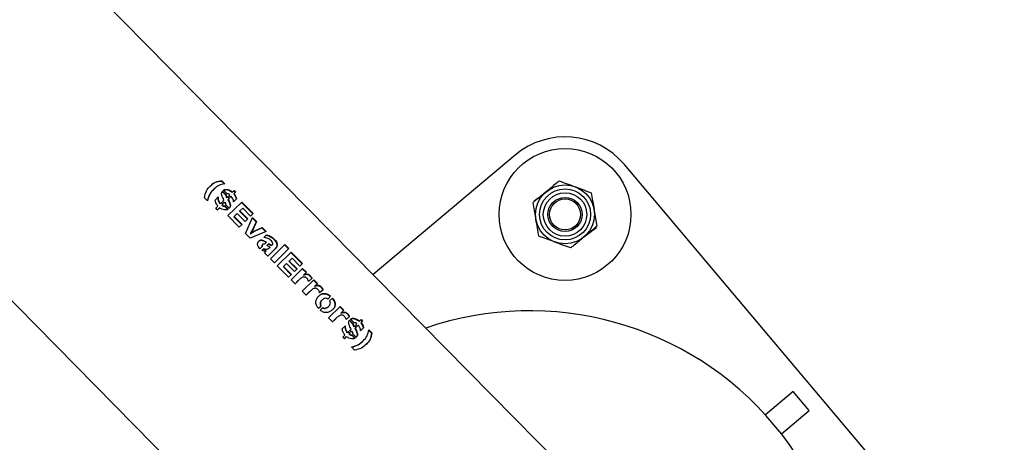
# Model space of a CAD drawing. Units: millimetres. Extents: x 0 to 69.7, y 0 to 81.8.
# Drawn here: x 49.9 to 50.4, y 76.9 to 77.1 of the extents above; entities that cross this region are included whole.
import ezdxf

# ---------------------------------------------------------------- set-up
doc = ezdxf.new("R2010")
doc.units = ezdxf.units.MM

msp = doc.modelspace()

# ---------------------------------------------------------------- linework, layer by layer
at = {"color": 7, "linetype": 'Continuous', "lineweight": 25}
for p, q in [((50.18708385350264, 76.85853300314635), (48.32670318522339, 78.74729112494526)), ((48.23767947498843, 78.65669264848594), (50.09514818307537, 76.77089090467858)), ((50.13730929398504, 77.0303714718356), (50.07200860304692, 76.97536356240889)), ((50.36250313965645, 76.81847532564676), (50.1876330884018, 77.02606611195952)), ((50.00232531878767, 77.01859208581527), (50.00218366487719, 77.01845256016952)), ((50.00218366487719, 77.01845256016952), (50.00354292747932, 77.01707256395521)), ((50.00232531878767, 77.01859208581527), (50.00368458138978, 77.01721208960096)), ((49.99575422164266, 77.00935214158419), (49.99435841036622, 77.01076924397073)), ((49.99873152461221, 77.01471813658144), (49.99860679273681, 77.01459527872741)), ((49.99925095301784, 77.00970500888812), (50.00072387708195, 77.01115580315505)), ((50.00257278676021, 77.0136244419261), (50.00420877503933, 77.0119634989793)), ((50.00270442360187, 77.01375410100349), (50.00434041188099, 77.01209315805667)), ((50.00481734669849, 77.0125176712909), (50.00315873304956, 77.01420158472526)), ((50.00434041188099, 77.01209315805667), (50.00420877503933, 77.0119634989793)), ((50.00472492486988, 77.01086008680078), (50.00459518363343, 77.01073229484828)), ((50.00472492486988, 77.01086008680078), (50.00514622312912, 77.01127505530735)), ((50.00501458628744, 77.01114539622996), (50.00572293440405, 77.0104262432732)), ((50.00514622312912, 77.01127505530735), (50.00585457124571, 77.01055590235059)), ((50.00526410571648, 77.0099743082104), (50.00585457124571, 77.01055590235059)), ((50.00560053257679, 77.01172253902912), (50.00602196589011, 77.01213764056065)), ((50.00630888069338, 77.01100338607236), (50.00560053257679, 77.01172253902912)), ((50.00630888069338, 77.01100338607236), (50.00672108696938, 77.01140939919726)), ((50.00745999738751, 77.01025734643869), (50.00672108696938, 77.01140939919726)), ((50.0072402900195, 77.01333766010359), (50.0070992310546, 77.0131987204647)), ((50.0072402900195, 77.01333766010359), (50.00796356940531, 77.01405007265213)), ((50.00765286423615, 77.0087867712606), (50.00909650563642, 77.01020872281809)), ((50.00795755426775, 77.01262728931897), (50.00781645518526, 77.01248831016525)), ((50.00781645518526, 77.01248831016525), (50.00873375180609, 77.01095844869127)), ((50.00781925608996, 77.01390792755745), (50.00852760420656, 77.01318877460069)), ((50.00795755426775, 77.01262728931897), (50.00867191752191, 77.01333091969538)), ((50.00795755426775, 77.01262728931897), (50.00887349833667, 77.01109609561436)), ((50.00796356940531, 77.01405007265213), (50.00867191752191, 77.01333091969538)), ((50.00887349833667, 77.01109609561436), (50.00873375180609, 77.01095844869127)), ((50.00873375180609, 77.01095844869127), (50.00895824591824, 77.01007254036892)), ((50.00887349833667, 77.01109609561436), (50.00909650563642, 77.01020872281809)), ((49.99937596674488, 77.0090100564874), (49.99925095301784, 77.00970500888812)), ((49.99955412532007, 77.0059131868502), (50.00053297649183, 77.00687733137246)), ((50.00026421384973, 77.00519226693285), (49.99955412532007, 77.0059131868502)), ((50.00026421384973, 77.00519226693285), (50.00124306502148, 77.00615641145514)), ((50.00158098286465, 77.00790959208058), (50.0016974309783, 77.00802429063144)), ((50.0016974309783, 77.00802429063144), (50.00220654487066, 77.0085257553941)), ((50.00208780603084, 77.00840880053386), (50.00279789456049, 77.00768788061653)), ((50.00220654487066, 77.0085257553941), (50.00291663340032, 77.00780483547678)), ((50.00238044578765, 77.00727670376014), (50.00249729785335, 77.00739180019391)), ((50.00249729785335, 77.00739180019391), (50.00291663340032, 77.00780483547678)), ((50.00268932515529, 77.00900128219565), (50.00333461606354, 77.00963687799656)), ((50.00339941368495, 77.00828036227831), (50.00268932515529, 77.00900128219565)), ((50.00339941368495, 77.00828036227831), (50.00380144613813, 77.00867635443596)), ((50.00364025448293, 77.00683267169498), (50.00375899332275, 77.00694962655523)), ((50.00364025448293, 77.00683267169498), (50.00509523980351, 77.00535549264868)), ((50.00375899332275, 77.00694962655523), (50.00521397864333, 77.00547244750892)), ((50.00571117350444, 77.00591343516679), (50.00423182240097, 77.00741535166124)), ((50.00526410571648, 77.0099743082104), (50.00513512563759, 77.00984726597954)), ((50.00514562489012, 77.00250177909115), (50.01150872994991, 77.00876928232877)), ((50.0106677113922, 77.0046685480814), (50.01198047878, 77.00596159192966)), ((50.01136819922343, 77.00863086299184), (50.01660162130354, 77.00331761252264)), ((50.01150872994991, 77.00876928232877), (50.01674215203003, 77.00345603185959)), ((50.01557791258101, 77.00230928440727), (50.01198047878, 77.00596159192966)), ((50.01037904697023, 76.99718852862195), (50.00514562489012, 77.00250177909115)), ((50.00806267702525, 77.00210265278727), (50.00794501262588, 77.00198675622467)), ((50.00794501262588, 77.00198675622467), (50.01154244642687, 76.99833444870228)), ((50.00806267702525, 77.00210265278727), (50.00945337900477, 77.00347246030692)), ((50.00806267702525, 77.00210265278727), (50.01166011082624, 76.99845034526489)), ((50.01305081280576, 76.99982015278454), (50.00945337900477, 77.00347246030692)), ((50.0106677113922, 77.0046685480814), (50.01053832580332, 77.0045411064331)), ((50.01053832580332, 77.0045411064331), (50.01413575960433, 77.00088879891071)), ((50.0106677113922, 77.0046685480814), (50.01426514519319, 77.00101624055901)), ((50.01329597926363, 76.99422710268702), (50.01639638914411, 77.00166031180858)), ((50.01557791258101, 77.00230928440727), (50.01674215203003, 77.00345603185959)), ((50.01626068746394, 77.00152664896446), (50.0181246698543, 76.99963423418144)), ((50.01639638914411, 77.00166031180858), (50.01826037153447, 76.99976789702556)), ((50.01037904697023, 76.99718852862195), (50.01166011082624, 76.99845034526489)), ((50.01305081280576, 76.99982015278454), (50.01426514519319, 77.00101624055901)), ((50.0181246698543, 76.99963423418144), (50.01659092646547, 76.99619841694613)), ((50.01826037153447, 76.99976789702556), (50.01671534592275, 76.99632096707597)), ((50.01738699152455, 76.99537071443838), (50.02081882927565, 76.99689897920096)), ((50.01751136693126, 76.99549322117949), (50.02095453095582, 76.99703264204508)), ((50.01826037153447, 76.99976789702556), (50.0181246698543, 76.99963423418144)), ((50.02095453095582, 76.99703264204508), (50.02081882927565, 76.99689897920096)), ((50.02081882927565, 76.99689897920096), (50.02264800340475, 76.99504190362958)), ((50.02095453095582, 76.99703264204508), (50.02278370508492, 76.99517556647372)), ((50.01537751328685, 76.9921138178313), (50.01329597926363, 76.99422710268702)), ((50.01659092646547, 76.99619841694613), (50.01536595111632, 76.99417375824225)), ((50.01536595111632, 76.99417375824225), (50.01738699152455, 76.99537071443838)), ((50.01548298538754, 76.994289034144), (50.01536595111632, 76.99417375824225)), ((50.02278370508492, 76.99517556647372), (50.01537751328685, 76.9921138178313)), ((50.01671534592275, 76.99632096707597), (50.01548298538754, 76.994289034144)), ((50.01548298538754, 76.994289034144), (50.01751136693126, 76.99549322117949)), ((50.01671534592275, 76.99632096707597), (50.01659092646547, 76.99619841694613)), ((50.01751136693126, 76.99549322117949), (50.01738699152455, 76.99537071443838)), ((50.02171653371742, 76.99247432806996), (50.02296587166479, 76.99370489546693)), ((50.01986208589594, 76.98723266049888), (50.02088741780591, 76.98824258741426)), ((50.02115210958215, 76.98919955543886), (50.02103360880668, 76.98908283547632)), ((50.02200480765926, 76.98929445200807), (50.02296834949202, 76.99024351720495)), ((50.02302415046134, 76.98871104120458), (50.02395399443813, 76.9896269148355)), ((50.02457187937129, 76.9879970887534), (50.02302415046134, 76.98871104120458)), ((50.02392572444218, 76.98743374763774), (50.02443845909363, 76.98786567303507)), ((50.02404716573348, 76.98755336434678), (50.02392572444218, 76.98743374763774)), ((50.02404716573348, 76.98755336434678), (50.02456205263795, 76.9879874096608)), ((50.02456205263795, 76.9879874096608), (50.02443845909363, 76.98786567303507)), ((50.02456205263795, 76.9879874096608), (50.02457187937129, 76.9879970887534)), ((50.02471831019538, 76.98263054038927), (50.0313310428938, 76.98914392076055)), ((50.02551542052827, 76.98899981392746), (50.02564409150938, 76.98912655113199)), ((50.03118938898332, 76.9890043951148), (50.03299419732954, 76.98717205699157)), ((50.0313310428938, 76.98914392076055), (50.03313585124, 76.98731158263732)), ((50.02082717326491, 76.98649833511787), (50.0216788875743, 76.98733725293259)), ((50.02201196788259, 76.98537816409383), (50.02283252082964, 76.98618638872692)), ((50.02351568476892, 76.98385151015123), (50.02201196788259, 76.98537816409383)), ((50.02351568476892, 76.98385151015123), (50.02694098974382, 76.98722535198134)), ((50.02652311854159, 76.98079820226604), (50.03313585124, 76.98731158263732)), ((50.0278684578392, 76.97943234173638), (50.03423156289901, 76.98569984497401)), ((50.03409103217251, 76.98556142563707), (50.03932445425262, 76.98024817516789)), ((50.03423156289901, 76.98569984497401), (50.03946498497912, 76.98038659450482)), ((50.02652311854159, 76.98079820226604), (50.02471831019538, 76.98263054038927)), ((50.03310187991931, 76.9741190912672), (50.0278684578392, 76.97943234173638)), ((50.03078550997434, 76.97903321543251), (50.03066784557498, 76.9789173188699)), ((50.03066784557498, 76.9789173188699), (50.03426527937597, 76.97526501134752)), ((50.03078550997434, 76.97903321543251), (50.03217621195387, 76.98040302295216)), ((50.03078550997434, 76.97903321543251), (50.03438294377533, 76.97538090791012)), ((50.03577364575486, 76.97675071542977), (50.03217621195387, 76.98040302295216)), ((50.03339054434129, 76.98159911072665), (50.03326115875242, 76.98147166907835)), ((50.03326115875242, 76.98147166907835), (50.03685859255341, 76.97781936155596)), ((50.03339054434129, 76.98159911072665), (50.0347033117291, 76.9828921545749)), ((50.03339054434129, 76.98159911072665), (50.03698797814228, 76.97794680320425)), ((50.03830074553009, 76.97923984705251), (50.0347033117291, 76.9828921545749)), ((50.03830074553009, 76.97923984705251), (50.03946498497912, 76.98038659450482)), ((50.03310187991931, 76.9741190912672), (50.03438294377533, 76.97538090791012)), ((50.03425055254083, 76.97295289728326), (50.03954040205441, 76.97816326999305)), ((50.03577364575486, 76.97675071542977), (50.03698797814228, 76.97794680320425)), ((50.03940470037426, 76.97802960714893), (50.0411242284804, 76.97628385009419)), ((50.03954040205441, 76.97816326999305), (50.04125993016055, 76.97641751293831)), ((50.04004807684396, 76.97522386698813), (50.03991782782214, 76.97509557487943)), ((50.04004807684396, 76.97522386698813), (50.04125993016055, 76.97641751293831)), ((50.03605362047398, 76.97112232612062), (50.03425055254083, 76.97295289728326)), ((50.03735563910499, 76.97242567005559), (50.03594172014147, 76.97101210702321)), ((50.03747397722934, 76.97254223022087), (50.03605362047398, 76.97112232612062)), ((50.03747397722934, 76.97254223022087), (50.03735563910499, 76.97242567005559)), ((50.03937432859797, 76.96775096533072), (50.04466417811156, 76.9729613380405)), ((50.04379836127382, 76.97352886937381), (50.0422534698302, 76.97217428779325)), ((50.04452847643141, 76.97282767519637), (50.04624800453755, 76.97108191814165)), ((50.04466417811156, 76.9729613380405), (50.04638370621771, 76.97121558098577)), ((50.04517185290111, 76.97002193503559), (50.04504160387928, 76.96989364292689)), ((50.04517185290111, 76.97002193503559), (50.04638370621771, 76.97121558098577)), ((50.04117739653113, 76.96592039416807), (50.03937432859797, 76.96775096533072)), ((50.04247941516213, 76.96722373810304), (50.04106549619861, 76.96581017507067)), ((50.04259775328649, 76.96734029826831), (50.04117739653113, 76.96592039416807)), ((50.04259775328649, 76.96734029826831), (50.04247941516213, 76.96722373810304)), ((50.04892213733096, 76.96832693742127), (50.04737724588735, 76.96697235584071)), ((50.05111238999424, 76.96408579133232), (50.0524042791901, 76.96535827067088)), ((50.0468124622557, 76.95985046741897), (50.048007783565, 76.96102782974533)), ((50.04855932029712, 76.96371216165511), (50.04843553163883, 76.96359023285692)), ((50.05141591206574, 76.96057974147023), (50.05153973567502, 76.96070170472737)), ((50.0515154501247, 76.95542464831274), (50.05680529963828, 76.96063502102251)), ((50.05194256702525, 76.96324295113484), (50.05323445622111, 76.9645154304734)), ((50.05666959795813, 76.96050135817839), (50.05838912606426, 76.95875560112367)), ((50.05680529963828, 76.96063502102251), (50.05852482774442, 76.95888926396779)), ((50.04764263928671, 76.9590076272215), (50.04882781672136, 76.96017499807881)), ((50.05731297442783, 76.9576956180176), (50.05718272540601, 76.95756732590891)), ((50.05731297442783, 76.9576956180176), (50.05852482774442, 76.95888926396779)), ((50.06106325885769, 76.95600062040329), (50.05951836741407, 76.95464603882273)), ((50.05331851805785, 76.95359407715009), (50.0515154501247, 76.95542464831274)), ((50.05462053668884, 76.95489742108505), (50.05320661772534, 76.95348385805269)), ((50.0547388748132, 76.95501398125033), (50.05331851805785, 76.95359407715009)), ((50.0547388748132, 76.95501398125033), (50.05462053668884, 76.95489742108505)), ((50.05772883193094, 76.95033513334278), (50.05920175599506, 76.9517859276097)), ((50.06105066567332, 76.95425456638075), (50.06268665395243, 76.95259362343396)), ((50.06118230251498, 76.95438422545814), (50.0628182907941, 76.95272328251133)), ((50.06329522561158, 76.95314779574555), (50.06163661196265, 76.95483170917991)), ((50.0628182907941, 76.95272328251133), (50.06268665395243, 76.95259362343396)), ((50.06320280378297, 76.95149021125543), (50.06307306254652, 76.95136241930294)), ((50.06320280378297, 76.95149021125543), (50.06362410204221, 76.95190517976201)), ((50.06349246520055, 76.95177552068462), (50.06420081331714, 76.95105636772787)), ((50.06362410204221, 76.95190517976201), (50.06433245015882, 76.95118602680526)), ((50.06407841148989, 76.95235266348378), (50.06449984480321, 76.95276776501532)), ((50.06478675960649, 76.95163351052703), (50.06407841148989, 76.95235266348378)), ((50.06478675960649, 76.95163351052703), (50.06519896588247, 76.95203952365192)), ((50.06593787630061, 76.95088747089335), (50.06519896588247, 76.95203952365192)), ((50.06571816893261, 76.95396778455824), (50.06557710996771, 76.95382884491936)), ((50.06571816893261, 76.95396778455824), (50.06644144831841, 76.9546801971068)), ((50.06643543318084, 76.95325741377363), (50.06629433409836, 76.9531184346199)), ((50.06629433409836, 76.9531184346199), (50.0672116307192, 76.95158857314593)), ((50.06629713500307, 76.95453805201211), (50.06700548311966, 76.95381889905535)), ((50.06643543318084, 76.95325741377363), (50.067149796435, 76.95396104415003)), ((50.06643543318084, 76.95325741377363), (50.06735137724978, 76.95172622006903)), ((50.06644144831841, 76.9546801971068), (50.067149796435, 76.95396104415003)), ((50.06735137724978, 76.95172622006903), (50.0672116307192, 76.95158857314593)), ((50.0672116307192, 76.95158857314593), (50.06743612483135, 76.95070266482358)), ((50.06735137724978, 76.95172622006903), (50.06757438454952, 76.95083884727275)), ((50.05785384565797, 76.94964018094207), (50.05772883193094, 76.95033513334278)), ((50.05803200423317, 76.94654331130485), (50.05901085540492, 76.94750745582714)), ((50.05874209276283, 76.94582239138752), (50.05972094393458, 76.9467865359098)), ((50.06005886177776, 76.94853971653524), (50.06017530989141, 76.9486544150861)), ((50.06017530989141, 76.9486544150861), (50.06068442378375, 76.94915587984876)), ((50.06056568494394, 76.94903892498851), (50.0612757734736, 76.94831800507119)), ((50.06068442378375, 76.94915587984876), (50.06139451231343, 76.94843495993143)), ((50.06085832470076, 76.9479068282148), (50.06097517676646, 76.94802192464857)), ((50.06097517676646, 76.94802192464857), (50.06139451231343, 76.94843495993143)), ((50.06116720406838, 76.94963140665031), (50.06181249497664, 76.95026700245121)), ((50.06187729259804, 76.94891048673297), (50.06116720406838, 76.94963140665031)), ((50.06187729259804, 76.94891048673297), (50.06227932505124, 76.94930647889062)), ((50.06211813339604, 76.94746279614964), (50.06223687223586, 76.94757975100988)), ((50.06211813339604, 76.94746279614964), (50.06357311871662, 76.94598561710333)), ((50.06223687223586, 76.94757975100988), (50.06369185755644, 76.94610257196358)), ((50.06418905241753, 76.94654355962145), (50.06270970131408, 76.94804547611591)), ((50.06374198462957, 76.95060443266506), (50.0636130045507, 76.9504773904342)), ((50.06374198462957, 76.95060443266506), (50.06433245015882, 76.95118602680526)), ((50.06613074314926, 76.94941689571527), (50.06757438454952, 76.95083884727275)), ((50.06985078320882, 76.94973558720105), (50.07126762099556, 76.94831482683927)), ((50.06999239714811, 76.94987507347618), (50.07140927490586, 76.94845435248486)), ((50.07140927490602, 76.94845435248502), (50.07126762099556, 76.94831482683927)), ((50.05874209276283, 76.94582239138752), (50.05803200423317, 76.94654331130485)), ((50.06722776602503, 76.94469778597313), (50.06735197936351, 76.94482013308138)), ((50.06347717474583, 76.94059617142884), (50.06208310388246, 76.94201150685478)), ((50.26532280313937, 76.92153300491255), (50.25252733433494, 76.91075437487122)), ((50.27268575266591, 76.91279234022569), (50.26532280313937, 76.92153300491255)), ((50.25989028386147, 76.90201371018436), (50.27268575266591, 76.91279234022569))]:
    msp.add_line(p, q, dxfattribs=at)
for centre, radius in [((50.16031851125538, 77.0030568946892), 0.03035714285714005), ((50.1603185112554, 77.0030568946892), 0.01357142857143051), ((50.1603185112554, 77.0030568946892), 0.01173333333333937), ((50.1603185112554, 77.0030568946892), 0.01000000000000612), ((50.1603185112554, 77.0030568946892), 0.007857142857140384), ((50.1603185112554, 77.0030568946892), 0.007142857142858787)]:
    msp.add_circle(centre, radius, dxfattribs=at)
for centre, radius, start, end in [((50.1603185112554, 77.00305689468918), 0.03571428571429367, 40.11007189237331, 130.1100718923733), ((50.14395814372635, 76.81182647590546), 0.1468808984966603, 331.0200158374055, 108.9512549624888)]:
    msp.add_arc(centre, radius, start, end, dxfattribs=at)
for points, knots in [([(49.99435841036622, 77.01076924397073), (49.99459282656774, 77.01185512020038), (49.99506296974835, 77.01403294451919), (49.99711563707022, 77.0163057613834), (49.99931951076447, 77.01824159168333), (50.00132480862518, 77.01847542069954), (50.00232531878767, 77.01859208581527)], [0, 0, 0, 0, 0.2493868099267573, 0.5001681081248587, 0.7506171541155456, 1, 1, 1, 1]), ([(50.00368458138979, 77.01721208960096), (50.00273494343982, 77.01701474883767), (50.0008333043702, 77.01661957622947), (49.99866088283372, 77.01472188590435), (49.99661292021068, 77.01250564625725), (49.99604018284595, 77.01040231218471), (49.99575422164267, 77.0093521415842)], [0, 0, 0, 0, 0.2496580251452747, 0.4999373231406619, 0.7503244356150406, 1, 1, 1, 1]), ([(49.99718968297681, 77.01625631508892), (49.99785928755024, 77.0168694036762), (49.99925006005876, 77.0181427921599), (50.00118192179507, 77.01834678315458), (50.00218366487719, 77.01845256016952)], [0, 0, 0, 0, 0.4814623307066936, 0.9999999999999999, 0.9999999999999999, 0.9999999999999999, 0.9999999999999999]), ([(50.15768984095676, 77.0185057886222), (50.15718341051868, 77.01808599038444), (50.15521708245366, 77.01645603097728), (50.15317418654655, 77.01476260175718), (50.15165744122824, 77.01350531751056)], [0, 0, 0, 0, 0.2575513451038344, 1, 1, 1, 1]), ([(50.15768984095676, 77.0185057886222), (50.15888298299895, 77.01806340296812), (50.16129114298452, 77.01717052065177), (50.16378056020196, 77.01624751029334), (50.16503657583459, 77.01578181276736)], [0, 0, 0, 0, 0.4954579634769903, 0.9999999999999999, 0.9999999999999999, 0.9999999999999999, 0.9999999999999999]), ([(50.16503657583459, 77.01578181276736), (50.16521072159917, 77.01571724410307), (50.16652947767123, 77.0152282840741), (50.1690159214053, 77.014306376205), (50.17125401145086, 77.01347655134451), (50.17238331071243, 77.01305783691251)], [0, 0, 0, 0, 0.0700918270203692, 0.5307853608568789, 1, 1, 1, 1]), ([(49.99861008363894, 77.01458663339405), (49.99859251881989, 77.01457326859084), (49.99782117052237, 77.01398636142304), (49.99651896267936, 77.01234681912143), (49.99593834447207, 77.01028008379832), (49.9956483595231, 77.00924786997925)], [0, 0, 0, 0, 0.01152963029141345, 0.5063166705739944, 0.9999999999999999, 0.9999999999999999, 0.9999999999999999, 0.9999999999999999]), ([(50.00060260812938, 77.01103635619546), (50.00058015931019, 77.01077642040926), (50.00053525527724, 77.010256474794), (50.00069135957875, 77.0094283067464), (50.00098405390605, 77.008759697994), (50.00129905102216, 77.00825792663481), (50.00148698388499, 77.00802573040816), (50.00158098286465, 77.00790959208058)], [0, 0, 0, 0, 0.2496707547342412, 0.4994126282809735, 0.7493614231498295, 0.8746373032670396, 1, 1, 1, 1]), ([(50.00072387708195, 77.01115580315505), (50.00070078093407, 77.01089529693296), (50.0006546055575, 77.01037447532387), (50.00080905219997, 77.00954480529983), (50.00110096117891, 77.00887509622731), (50.00141561106305, 77.00837280145528), (50.00160347572009, 77.00814047980997), (50.0016974309783, 77.00802429063144)], [0, 0, 0, 0, 0.2500290795018566, 0.4998749989853162, 0.7496718489096957, 0.8748053708055865, 1, 1, 1, 1]), ([(50.00333461606354, 77.00963687799656), (50.00297165680395, 77.01035567032145), (50.0025178468161, 77.01125438037664), (50.0022343882646, 77.01237091740082), (50.00223828241415, 77.0129126355565), (50.00239232449483, 77.01339648995524), (50.00260035175666, 77.01363485285178), (50.00270442360187, 77.01375410100349)], [0, 0, 0, 0, 0.4999332168238518, 0.6250692909838752, 0.7499830303186402, 0.8749215504603141, 1, 1, 1, 1]), ([(50.0030250520709, 77.01406991222281), (50.00315072510406, 77.0141690326587), (50.00340223157096, 77.01436740004112), (50.00406857119927, 77.01451079193792), (50.00498007791963, 77.0144476560318), (50.00610605702822, 77.0139848229997), (50.00676779195547, 77.01346105627806), (50.0070992310546, 77.0131987204647)], [0, 0, 0, 0, 0.1247783944964762, 0.2497160477015665, 0.4994287442617675, 0.7492819568347495, 1, 1, 1, 1]), ([(50.00315873304956, 77.01420158472526), (50.00328489713002, 77.01430120513714), (50.00353730731966, 77.01450051073165), (50.00420518266529, 77.01464574877336), (50.00511821470832, 77.01458480244592), (50.00624612530049, 77.01412360564277), (50.00690862156506, 77.0135998634762), (50.0072402900195, 77.01333766010359)], [0, 0, 0, 0, 0.1250756812663219, 0.2502326836208328, 0.5001012146607885, 0.7497334454920831, 1, 1, 1, 1]), ([(50.00420877503933, 77.0119634989793), (50.00420564230748, 77.01193917714188), (50.00420247783244, 77.01191460885742), (50.0042034707764, 77.01188703350053), (50.00420384383277, 77.01187995037765), (50.00421283712183, 77.01170204090944), (50.00425975931734, 77.01130475165522), (50.00447688319407, 77.01093419402054), (50.00459518363343, 77.01073229484828)], [0, 0, 0, 0, 0.06254063481723782, 0.0631743432934511, 0.06770128487627051, 0.07986450057504038, 0.4986620749168759, 1, 1, 1, 1]), ([(50.00434041188099, 77.01209315805667), (50.00433722665936, 77.0120687784052), (50.00433401053591, 77.01204416223153), (50.00433491918349, 77.01201655671164), (50.00433527690471, 77.0120095047392), (50.00434386661742, 77.01183130442703), (50.00438984108712, 77.01143354821177), (50.00460680197104, 77.01106224198621), (50.00472492486988, 77.01086008680078)], [0, 0, 0, 0, 0.06264456900178637, 0.06325232292626617, 0.06772571906848221, 0.0798743094075947, 0.4990437358591615, 1, 1, 1, 1]), ([(50.00602196589011, 77.01213764056065), (50.00582654885255, 77.01227794685629), (50.00558435199423, 77.01245184031218), (50.00526521784232, 77.01255222555542), (50.00505719803348, 77.01256595678858), (50.00491249295337, 77.01253682559023), (50.00481734669849, 77.0125176712909)], [0, 0, 0, 0, 0.4997929187258695, 0.6194356246743002, 0.7497719152833991, 1, 1, 1, 1]), ([(50.00765286423615, 77.00878677126062), (50.00768239540425, 77.00902222871918), (50.00772670928799, 77.00937555150053), (50.0076320731187, 77.00988473534221), (50.00751734809715, 77.0101331597759), (50.00745999738751, 77.01025734643869)], [0, 0, 0, 0, 0.4997615352707638, 0.7499322244077128, 1, 1, 1, 1]), ([(50.15165744122824, 77.01350531751056), (50.15110892729527, 77.01305063476413), (50.14906706089197, 77.01135805893641), (50.14707902450503, 77.00971010472763), (50.14562504149971, 77.0085048463989)], [0, 0, 0, 0, 0.2686336050555173, 1, 1, 1, 1]), ([(50.14589842505167, 77.00919198598194), (50.1469153354461, 77.00995696065436), (50.14896780098181, 77.01150093558023), (50.15108952174486, 77.01309700801211), (50.15216001905961, 77.01390229364732)], [0, 0, 0, 0, 0.4954579634760783, 1, 1, 1, 1]), ([(50.17238331071243, 77.01305783691251), (50.17259676451883, 77.0118033527666), (50.17302758574307, 77.00927138388452), (50.17347294393342, 77.0066539801544), (50.17369764586175, 77.005333389946)], [0, 0, 0, 0, 0.4954579634769824, 1, 1, 1, 1]), ([(50.00053297649183, 77.00687733137246), (50.00027571465436, 77.00720659859087), (49.99976094380268, 77.00786544938713), (49.99950433350288, 77.00862839867256), (49.99937596674488, 77.0090100564874)], [0, 0, 0, 0, 0.4997599157139477, 1, 1, 1, 1]), ([(50.00360502353611, 77.00516179432837), (50.00319063221045, 77.00524843939446), (50.00236318264604, 77.00542145079157), (50.00161603632567, 77.00591168783754), (50.00124306502148, 77.00615641145514)], [0, 0, 0, 0, 0.5008055396688934, 1, 1, 1, 1]), ([(50.00238044578765, 77.00727670376014), (50.00257936409173, 77.00714197652994), (50.00287774476577, 77.00693988350513), (50.00332202173713, 77.00682087237807), (50.00353434296268, 77.00682874474651), (50.00364025448293, 77.00683267169498)], [0, 0, 0, 0, 0.5005778177682435, 0.7508748245541073, 1, 1, 1, 1]), ([(50.00249729785335, 77.00739180019391), (50.00269643493955, 77.00725719929763), (50.00299525532799, 77.00705522038511), (50.00344020355271, 77.00693706886332), (50.00365285728358, 77.00694544566925), (50.00375899332275, 77.00694962655523)], [0, 0, 0, 0, 0.5001603011366687, 0.7505286851326123, 1, 1, 1, 1]), ([(50.00423182240097, 77.00741535166124), (50.00424152815363, 77.00752040010342), (50.00426092000393, 77.00773028425512), (50.00411493022843, 77.00817250834264), (50.00392692018045, 77.00847468676609), (50.00380144613813, 77.00867635443596)], [0, 0, 0, 0, 0.2499787205580896, 0.4994512114617433, 1, 1, 1, 1]), ([(50.00513512563759, 77.00984726597954), (50.00551402071056, 77.00913730316788), (50.00598760939181, 77.00824990616618), (50.00621571803535, 77.00713418263199), (50.00614585887108, 77.0066070693941), (50.00596128408901, 77.0062319538053), (50.00576463334743, 77.00596872623912), (50.00564842222479, 77.00585250492644), (50.0055903071997, 77.0057943848055)], [0, 0, 0, 0, 0.5003240746216029, 0.625365267592367, 0.7501559920497503, 0.8749704460017024, 0.9374750410932016, 1, 1, 1, 1]), ([(50.00526410571648, 77.0099743082104), (50.00564234060829, 77.00926335951398), (50.00611521040781, 77.00837453044286), (50.00634106785871, 77.00725725474258), (50.00626975074458, 77.00672896397363), (50.00608395777191, 77.00635277297908), (50.0058862886341, 77.00608855298802), (50.00576955272612, 77.00597181528579), (50.00571117350444, 77.00591343516679)], [0, 0, 0, 0, 0.4996728636710885, 0.6246917246082809, 0.7496175466877435, 0.8746808804979789, 0.9373283440634038, 1, 1, 1, 1]), ([(50.14693937664904, 77.0007803994324), (50.14690822187031, 77.00096349842062), (50.1466722956408, 77.00235005469492), (50.14622746940836, 77.00496433206825), (50.14582707379546, 77.0073174873339), (50.14562504149971, 77.00850484639892)], [0, 0, 0, 0, 0.07009182702038666, 0.5307853608569538, 1, 1, 1, 1]), ([(50.00521397864333, 77.00547244750892), (50.00510860662753, 77.00539104458132), (50.00489775021235, 77.00522815190655), (50.00435215729405, 77.0050799179956), (50.00390374708596, 77.00512905803649), (50.00360502353611, 77.00516179432837)], [0, 0, 0, 0, 0.2500716362189069, 0.5004099841598288, 1, 1, 1, 1]), ([(50.17369764586175, 77.005333389946), (50.17372880064049, 77.00515029095779), (50.17396472687, 77.00376373468347), (50.17440955310244, 77.00114945731015), (50.17480994871534, 76.9987963020445), (50.17501198101108, 76.9976089429795)], [0, 0, 0, 0, 0.07009182702038669, 0.5307853608569539, 1, 1, 1, 1]), ([(50.14825371179836, 76.9930559524659), (50.14804025799197, 76.9943104366118), (50.14760943676774, 76.99684240549388), (50.14716407857738, 76.99945980922399), (50.14693937664904, 77.0007803994324)], [0, 0, 0, 0, 0.4954579634769826, 1, 1, 1, 1]), ([(50.17473859745911, 76.9969218033966), (50.17372168706474, 76.99615682872407), (50.17166922152911, 76.99461285379797), (50.16954750076596, 76.99301678136612), (50.16847700345119, 76.99221149573091)], [0, 0, 0, 0, 0.4954579634760278, 1, 1, 1, 1]), ([(50.17501198101108, 76.9976089429795), (50.17450555057302, 76.99718914474171), (50.17253922250798, 76.99555918533456), (50.17049632660088, 76.99386575611446), (50.16897958128256, 76.99260847186784)], [0, 0, 0, 0, 0.2575513451038344, 1, 1, 1, 1]), ([(50.02395399443814, 76.9896269148355), (50.02423761341961, 76.98943901201979), (50.02459358706066, 76.98920317290522), (50.02504908898109, 76.98901158962326), (50.02528468801594, 76.98896473683239), (50.02549846361552, 76.98901224160757), (50.0256683761299, 76.98913124908808), (50.02577906931396, 76.98930920727184), (50.02582712020181, 76.98952200359362), (50.0258157325343, 76.98975249334241), (50.02566227163189, 76.9902182744677), (50.02520441427374, 76.99085953676007), (50.02445507947212, 76.99158504078078), (50.02325272663226, 76.99219953765945), (50.02233044953473, 76.99236451231842), (50.02171653371742, 76.99247432806996)], [0, 0, 0, 0, 0.1245039919734938, 0.1562664780616251, 0.1872115601380076, 0.2184016888743022, 0.2503073177067108, 0.2822745031699528, 0.3142828321651188, 0.3458486459098081, 0.3768603332579872, 0.5026379909082774, 0.6263638733230076, 0.7512882747499904, 1, 1, 1, 1]), ([(50.02283306217456, 76.99357408135931), (50.02357966402734, 76.99333356860028), (50.02470146530284, 76.99297218787392), (50.02602168291433, 76.99192447045048), (50.02687511724878, 76.99099664971172), (50.02742877498825, 76.99011126825026), (50.02769329058027, 76.9893657083689), (50.0277430305952, 76.98863136668272), (50.02744623216947, 76.98783768554618), (50.02702446345191, 76.98734578702476), (50.02681367746541, 76.98709995249324)], [0, 0, 0, 0, 0.2492393632625075, 0.3744928231465071, 0.499878212829465, 0.6251553268018326, 0.6882199589996907, 0.7505593906276424, 0.8753378742155624, 1, 1, 1, 1]), ([(50.02296587166479, 76.99370489546693), (50.0237134360522, 76.99346569746133), (50.02483633184504, 76.99310640475204), (50.02615805691124, 76.99205889597961), (50.02701148788503, 76.99113064923225), (50.02756669528745, 76.9902411510497), (50.02782854037709, 76.98949408231657), (50.02787472624428, 76.98875876995385), (50.02757649693559, 76.98796596966802), (50.02715279885965, 76.98747219352683), (50.02694098974382, 76.98722535198134)], [0, 0, 0, 0, 0.2491032364818254, 0.3741710826939691, 0.4993543880136426, 0.6244805584767851, 0.6887008849519691, 0.749922428076703, 0.8749847771207843, 0.9999999999999999, 0.9999999999999999, 0.9999999999999999, 0.9999999999999999]), ([(50.1556004466762, 76.99033197661105), (50.15542630091163, 76.99039654527532), (50.15410754483956, 76.9908855053043), (50.15162110110549, 76.9918074131734), (50.14938301105994, 76.9926372380339), (50.14825371179836, 76.9930559524659)], [0, 0, 0, 0, 0.07009182702036915, 0.5307853608568787, 1, 1, 1, 1]), ([(50.16897958128256, 76.99260847186784), (50.1684310673496, 76.9921537891214), (50.16638920094628, 76.99046121329368), (50.16440116455937, 76.9888132590849), (50.16294718155403, 76.98760800075618)], [0, 0, 0, 0, 0.2686336050555173, 1, 1, 1, 1]), ([(50.01986208589594, 76.98723266049888), (50.0196190556307, 76.98750310952548), (50.01925420951969, 76.98790911770512), (50.01895025820784, 76.98855527455723), (50.01882519304448, 76.98905948216992), (50.01881143852658, 76.98955837875899), (50.01893810366381, 76.99018050003255), (50.01929143484563, 76.9906943728129), (50.01973483425583, 76.9910808647335), (50.02014437311571, 76.99127385034896), (50.02061168408672, 76.99130622164485), (50.0215967688962, 76.99112869740509), (50.02236001677932, 76.99063611832078), (50.02296834949202, 76.99024351720495)], [0, 0, 0, 0, 0.1247006644405545, 0.1872052948482265, 0.2501615741292551, 0.3131002084023967, 0.3756368545141769, 0.5003375313965632, 0.5679988839691957, 0.6258352890619046, 0.6882141709629895, 0.751496829069822, 0.9999999999999999, 0.9999999999999999, 0.9999999999999999, 0.9999999999999999]), ([(50.01932697149043, 76.99069122198448), (50.01942896926121, 76.99078674244019), (50.01962996845714, 76.99097497728737), (50.02002453816765, 76.99115380874197), (50.02048970260387, 76.99118627380606), (50.02147404647738, 76.9910060682199), (50.02223591715698, 76.99051325968668), (50.02284332057847, 76.99012036677556)], [0, 0, 0, 0, 0.1209482989003982, 0.2383435504997648, 0.3650917075171147, 0.4938176786188282, 0.9999999999999999, 0.9999999999999999, 0.9999999999999999, 0.9999999999999999]), ([(50.02103825004444, 76.98907738017287), (50.02102281163236, 76.98906507667665), (50.02094833088391, 76.98900571994993), (50.02086092179475, 76.98885179945998), (50.02075172651652, 76.98855592025996), (50.02076368294867, 76.98829934928675), (50.02077164228226, 76.98812855134815)], [0, 0, 0, 0, 0.06114951643741159, 0.2950084327377762, 0.5306908458497676, 0.9999999999999999, 0.9999999999999999, 0.9999999999999999, 0.9999999999999999]), ([(50.02200480765926, 76.98929445200807), (50.02192099962535, 76.98932718458795), (50.02175353475651, 76.98939259069454), (50.02150265141189, 76.98939666476392), (50.02127870830674, 76.98931816119202), (50.02110636519514, 76.98916554025897), (50.0209761939163, 76.98897037598395), (50.02086977906148, 76.98866960442736), (50.02088037012651, 76.98841320494424), (50.02088741780591, 76.98824258741426)], [0, 0, 0, 0, 0.1250934897253508, 0.2499612969402155, 0.3685775739497881, 0.4997582289286699, 0.6244639160044861, 0.7501046480917188, 1, 1, 1, 1]), ([(50.0216788875743, 76.9873372529326), (50.02177188125289, 76.98725590771869), (50.02195805309468, 76.98709305591495), (50.02241801642933, 76.98697227856835), (50.0231750125366, 76.98705841748821), (50.02369834015812, 76.98735540586502), (50.02404716573348, 76.98755336434678)], [0, 0, 0, 0, 0.1248054337217011, 0.2498584615311856, 0.4999909368305774, 1, 1, 1, 1]), ([(50.02382810155794, 76.98950291342003), (50.02411132343519, 76.989314933313), (50.02446675308474, 76.98907902744227), (50.02492218677899, 76.9888863043604), (50.02515621992359, 76.98884007749352), (50.02536641607993, 76.98888137671635), (50.02546558839515, 76.98896337089523), (50.02551319002305, 76.98900272720536)], [0, 0, 0, 0, 0.5042013807795701, 0.6327481542552965, 0.7578631608156391, 0.8837769623899178, 1, 1, 1, 1]), ([(50.16294718155403, 76.98760800075618), (50.16175403951185, 76.98805038641026), (50.15934587952626, 76.98894326872662), (50.15685646230884, 76.98986627908506), (50.1556004466762, 76.99033197661105)], [0, 0, 0, 0, 0.4954579634769904, 0.9999999999999999, 0.9999999999999999, 0.9999999999999999, 0.9999999999999999]), ([(50.02283252082964, 76.98618638872692), (50.0225024784078, 76.98615666105921), (50.02184071973525, 76.98609705495825), (50.02116559130363, 76.98636434970273), (50.02082717326491, 76.98649833511787)], [0, 0, 0, 0, 0.4987353177835762, 1, 1, 1, 1]), ([(50.02156334102773, 76.9872234424033), (50.02165627566697, 76.98714207700554), (50.02184221656715, 76.98697928350434), (50.0223011465082, 76.98685765049088), (50.02305624468855, 76.98694167180807), (50.02357804694999, 76.98723698205498), (50.02392572444218, 76.98743374763774)], [0, 0, 0, 0, 0.1251631949840812, 0.2504228491537117, 0.5005558172950707, 1, 1, 1, 1]), ([(50.0422534698302, 76.97217428779327), (50.04218507840642, 76.97244905594346), (50.04208220335023, 76.97286236491303), (50.04175445626133, 76.97337479607422), (50.04144304580299, 76.97371336298389), (50.04108538940605, 76.9740045598615), (50.04067598705406, 76.97418553748149), (50.04026711755402, 76.97423557100348), (50.03973927164267, 76.97422044827574), (50.03915559611943, 76.97398218953853), (50.0385834246334, 76.9735290269424), (50.03801719966006, 76.9730553617067), (50.03765502630462, 76.97271325036981), (50.03747397722934, 76.97254223022087)], [0, 0, 0, 0, 0.1238777448628915, 0.1863381292404543, 0.2488240690072773, 0.3112280008149854, 0.3735759808815325, 0.4360223483739054, 0.4986273590440655, 0.6234187359350796, 0.748943008486383, 0.8744975700884138, 1, 1, 1, 1]), ([(50.03991782782215, 76.97509557487943), (50.04023634046789, 76.97523900163985), (50.04071461379924, 76.97545436889583), (50.04145057330236, 76.97552091230163), (50.04204974714401, 76.97539554051234), (50.04260840747318, 76.97501614592956), (50.04305758461679, 76.97451903265242), (50.04338787123586, 76.97407564148516), (50.04359825081283, 76.97369203599257), (50.04364167512136, 76.97349452794602), (50.04366336028346, 76.97339589669204)], [0, 0, 0, 0, 0.2494212678201557, 0.3745268587176112, 0.49907427599777, 0.6239071647116753, 0.7493286961897693, 0.874763561233218, 0.9374596265090228, 1, 1, 1, 1]), ([(50.04004807684396, 76.97522386698813), (50.0403670620005, 76.97536925960097), (50.04084591309517, 76.9755875186967), (50.04149536012338, 76.97564172351926), (50.04188386622084, 76.97559720092097), (50.04227762691011, 76.97546380721252), (50.04274459495629, 76.97515146167152), (50.04319376829685, 76.9746528023116), (50.04352384604805, 76.97420945466394), (50.04373382906275, 76.97382535544477), (50.04377686158541, 76.97362764730248), (50.04379836127382, 76.97352886937381)], [0, 0, 0, 0, 0.2497898676625837, 0.3749771709468803, 0.4375546816664385, 0.5001326508874456, 0.6246936794690047, 0.7497972765072389, 0.874936891555652, 0.9375166107895563, 1, 1, 1, 1]), ([(50.0450416038793, 76.96989364292689), (50.04536011652503, 76.97003706968731), (50.0458383898564, 76.97025243694328), (50.0465743493595, 76.97031898034908), (50.04717352320115, 76.9701936085598), (50.04773218353033, 76.96981421397702), (50.04818136067394, 76.96931710069988), (50.04851164729301, 76.9688737095326), (50.04872202686998, 76.96849010404003), (50.04876545117851, 76.96829259599347), (50.04878713634061, 76.9681939647395)], [0, 0, 0, 0, 0.2494212678202116, 0.3745268587176489, 0.4990742759978036, 0.623907164711577, 0.7493286961895116, 0.8747635612332328, 0.9374596265088615, 0.9999999999999999, 0.9999999999999999, 0.9999999999999999, 0.9999999999999999]), ([(50.04517185290111, 76.97002193503559), (50.04549083805765, 76.97016732764843), (50.04596968915232, 76.97038558674417), (50.04661913618052, 76.9704397915667), (50.047007642278, 76.97039526896843), (50.04740140296725, 76.97026187525998), (50.04786837101344, 76.96994952971897), (50.04831754435399, 76.96945087035905), (50.04864762210519, 76.9690075227114), (50.04885760511989, 76.96862342349223), (50.04890063764256, 76.96842571534994), (50.04892213733096, 76.96832693742127)], [0, 0, 0, 0, 0.2497898676625803, 0.3749771709468752, 0.4375546816664325, 0.5001326508874387, 0.6246936794689961, 0.7497972765072288, 0.8749368915554492, 0.9375166107895572, 1, 1, 1, 1]), ([(50.04737724588735, 76.96697235584071), (50.04730885446359, 76.96724712399084), (50.04720597940742, 76.96766043296033), (50.04687823231863, 76.96817286412147), (50.04656682186035, 76.96851143103115), (50.04620916546348, 76.96880262790877), (50.04579976311157, 76.9689836055288), (50.04539089361157, 76.96903363905092), (50.04486304770022, 76.96901851632322), (50.04427937217675, 76.96878025758626), (50.04370720069075, 76.96832709498993), (50.04314097571728, 76.96785342975423), (50.04277880236179, 76.96751131841728), (50.04259775328649, 76.96734029826831)], [0, 0, 0, 0, 0.1238777448332039, 0.1863381292064844, 0.24882406896821, 0.3112280007710609, 0.3735759808326491, 0.4360223483052646, 0.4986273589745013, 0.6234187358874027, 0.7489430084531755, 0.8744975700698674, 1, 1, 1, 1]), ([(50.0468124622557, 76.95985046741897), (50.04661703116007, 76.96007320528066), (50.0462279733473, 76.96051662450729), (50.04581952882572, 76.9612863398331), (50.04563811890624, 76.96210647645248), (50.04566181329264, 76.96313551744932), (50.04606203645965, 76.96434801932837), (50.04693499119223, 76.96548055156298), (50.04802504961826, 76.96639179429128), (50.04918506917394, 76.96675081419507), (50.05021558470037, 76.96664597099117), (50.05100026069861, 76.96640312786711), (50.05175297663618, 76.96595795453689), (50.05218695858244, 76.96555836763254), (50.0524042791901, 76.96535827067088)], [0, 0, 0, 0, 0.06289290599263157, 0.1252051336263622, 0.1853908357431946, 0.2500191748033488, 0.3668169287150542, 0.499950008712743, 0.6249741246342085, 0.7495971076158562, 0.8121815069296169, 0.8747926895982477, 0.9373012425650753, 1, 1, 1, 1]), ([(50.04696513831124, 76.96541715603368), (50.04727591913981, 76.9656998667541), (50.04792786931765, 76.96629293198691), (50.04905485047112, 76.96661874153286), (50.05008192159285, 76.96651413213534), (50.05086575434811, 76.96626932582888), (50.05161755727076, 76.9658231904473), (50.05205053008625, 76.96542436477755), (50.05226800367713, 76.96522404261545)], [0, 0, 0, 0, 0.2319724273660857, 0.4866273957934751, 0.6146528870550029, 0.7436117401927845, 0.871221301838261, 1, 1, 1, 1]), ([(50.04843792188278, 76.96358671061085), (50.04842641161603, 76.9635772780765), (50.04824271933141, 76.96342674431182), (50.04795981007264, 76.96304957553204), (50.04764451503824, 76.96242441415309), (50.04761397672192, 76.96179025306762), (50.04767303923965, 76.9613395571846), (50.04775028622321, 76.96111398396305), (50.04782228505955, 76.96099364114676), (50.04786827939321, 76.96093994818612), (50.04789128980963, 76.96091308623848)], [0, 0, 0, 0, 0.01643982520729436, 0.2623630813651896, 0.5078526950257534, 0.7534351184329247, 0.8766222320012492, 0.938236911604821, 0.9691006637046992, 1, 1, 1, 1]), ([(50.05323445622111, 76.9645154304734), (50.05343233821056, 76.96429560332523), (50.05382635799234, 76.96385788665785), (50.05426714561331, 76.96310451848633), (50.05450970248813, 76.96232035876355), (50.05458344901243, 76.96155497623289), (50.0544632952125, 76.9608325518106), (50.05408481750048, 76.95997566458695), (50.05331947782321, 76.95908956545235), (50.05217799090281, 76.95823860604594), (50.0509616304951, 76.95787083657608), (50.04990189664844, 76.95786242661845), (50.04908554563582, 76.95802532140502), (50.04830358635213, 76.95842288536679), (50.04786378344464, 76.9588119803205), (50.04764263928671, 76.9590076272215)], [0, 0, 0, 0, 0.06286667968068409, 0.1251792317094388, 0.1875132318474415, 0.2499091200960598, 0.3103059253528077, 0.3751820270811436, 0.5002076679406634, 0.625280584242659, 0.7500736837569938, 0.8126737086002983, 0.8752627727901465, 0.9372789297073201, 1, 1, 1, 1]), ([(50.05111238999426, 76.96408579133232), (50.05105902338553, 76.96413229985367), (50.05095219073162, 76.96422540355437), (50.05070291330939, 76.9643425350399), (50.0502621140204, 76.96443688692713), (50.04963920438718, 76.96443686035778), (50.04902618898106, 76.96412896750799), (50.04851531433405, 76.96369382674042), (50.04807571911637, 76.96317604808996), (50.04776552471591, 76.96254053074912), (50.04773159477358, 76.96190685059534), (50.04778998286032, 76.96145487127401), (50.04786688202682, 76.96122891042499), (50.04793879319915, 76.96110841970973), (50.04798478013851, 76.96105470082074), (50.048007783565, 76.96102782974533)], [0, 0, 0, 0, 0.03121574385021701, 0.06248965111214153, 0.1250122584322657, 0.2496810283859159, 0.3746708656503554, 0.4998807286907136, 0.6250854633242603, 0.7500231014637737, 0.8748678595232711, 0.9374273366170456, 0.9686891132018667, 0.9843377773514708, 1, 1, 1, 1]), ([(50.04871136860771, 76.96006029952797), (50.0487674147863, 76.96001662081831), (50.04887963709766, 76.95992916212121), (50.04914010486347, 76.9598415765687), (50.04959082314676, 76.95978249272079), (50.05021992653587, 76.95981807005454), (50.05085900549915, 76.96011241883623), (50.05124456703891, 76.96038841802971), (50.05140352370485, 76.9605708304181), (50.05141300077884, 76.96058170593372)], [0, 0, 0, 0, 0.0615180853061375, 0.1231788125288332, 0.2464577728646394, 0.4923570042716248, 0.7337214960367051, 0.9841243456396042, 1, 1, 1, 1]), ([(50.04882781672136, 76.96017499807881), (50.04888390633248, 76.9601313437392), (50.04899626401755, 76.96004389616303), (50.04925716788819, 76.95995674570942), (50.04970916766078, 76.95989834386124), (50.05033793070302, 76.95993724937716), (50.05098689423235, 76.96022669434855), (50.05151881443609, 76.96065651360799), (50.05197263772881, 76.96115944623472), (50.05230561678111, 76.96176007264452), (50.05231987898958, 76.96238688558213), (50.0522097247423, 76.9628340624293), (50.05209736096496, 76.96304973968631), (50.05201467401724, 76.96316437537868), (50.05196660808386, 76.96321675333756), (50.05194256702525, 76.96324295113484)], [0, 0, 0, 0, 0.03117478678146626, 0.06244876377513918, 0.1250348412883612, 0.249998858605025, 0.3727853103478352, 0.5002188454844185, 0.6254665102239265, 0.7504048297882427, 0.8749112776249638, 0.9373900288428073, 0.9686755442158671, 0.9843324986316812, 1, 1, 1, 1]), ([(50.05309818070812, 76.96438120241795), (50.05329557089659, 76.96416201074332), (50.05368871419654, 76.96372544528403), (50.05413151504777, 76.96297219063084), (50.05437594899254, 76.96218682738208), (50.05445076791108, 76.96142313172561), (50.05433182074509, 76.96071002387866), (50.05398908784896, 76.95989677312551), (50.05354032320245, 76.95942315412071), (50.05325449126964, 76.95912149168673)], [0, 0, 0, 0, 0.1293068027365983, 0.2575411854346897, 0.3870284780979746, 0.515640703313232, 0.638193844212464, 0.7695545903338501, 1, 1, 1, 1]), ([(50.05951836741407, 76.95464603882273), (50.0594499759903, 76.95492080697288), (50.05934710093413, 76.9553341159424), (50.05901935384527, 76.95584654710358), (50.05870794338696, 76.95618511401327), (50.05835028699005, 76.95647631089089), (50.05794088463806, 76.9566572885109), (50.05753201513799, 76.95670732203295), (50.05700416922657, 76.95669219930518), (50.05642049370319, 76.95645394056804), (50.05584832221723, 76.95600077797178), (50.0552820972439, 76.95552711273614), (50.05491992388848, 76.95518500139926), (50.0547388748132, 76.95501398125033)], [0, 0, 0, 0, 0.1238777448442171, 0.186338129222275, 0.2488240689884385, 0.3112280007960583, 0.3735759808631326, 0.4360223483482705, 0.4986273590361933, 0.6234187359614198, 0.7489430085027385, 0.8744975700963373, 1, 1, 1, 1]), ([(50.05718272540601, 76.95756732590891), (50.05750123805176, 76.95771075266931), (50.05797951138311, 76.9579261199253), (50.05871547088623, 76.9579926633311), (50.05931464472786, 76.95786729154182), (50.05987330505705, 76.95748789695904), (50.06032248220065, 76.9569907836819), (50.06065276881974, 76.95654739251464), (50.06086314839669, 76.95616378702205), (50.06090657270524, 76.95596627897548), (50.06092825786732, 76.95586764772152)], [0, 0, 0, 0, 0.2494212678202483, 0.374526858717308, 0.499074275997481, 0.6239071647117929, 0.7493286961895731, 0.8747635612333129, 0.9374596265089199, 0.9999999999999999, 0.9999999999999999, 0.9999999999999999, 0.9999999999999999]), ([(50.05731297442783, 76.9576956180176), (50.05763195958436, 76.95784101063045), (50.05811081067904, 76.95805926972618), (50.05876025770725, 76.95811347454872), (50.05914876380471, 76.95806895195044), (50.05954252449396, 76.95793555824199), (50.06000949254016, 76.957623212701), (50.06045866588072, 76.95712455334106), (50.06078874363192, 76.95668120569341), (50.0609987266466, 76.95629710647424), (50.06104175916929, 76.95609939833196), (50.06106325885769, 76.95600062040329)], [0, 0, 0, 0, 0.2497898676628915, 0.374977170947165, 0.4375546816667116, 0.5001326508872187, 0.6246936794692736, 0.7497972765071574, 0.8749368915553565, 0.9375166107894538, 1, 1, 1, 1]), ([(50.05908048704248, 76.95166648065012), (50.05905803822328, 76.95140654486391), (50.05901313419035, 76.95088659924868), (50.05916923849186, 76.95005843120104), (50.05946193281915, 76.94938982244865), (50.05977692993527, 76.94888805108948), (50.0599648627981, 76.94865585486282), (50.06005886177776, 76.94853971653524)], [0, 0, 0, 0, 0.2496707547339471, 0.4994126282809251, 0.7493614231495082, 0.8746373032667394, 1, 1, 1, 1]), ([(50.05920175599506, 76.9517859276097), (50.05917865984718, 76.95152542138761), (50.0591324844706, 76.95100459977853), (50.05928693111306, 76.9501749297545), (50.059578840092, 76.94950522068197), (50.05989348997615, 76.94900292590994), (50.06008135463318, 76.94877060426462), (50.06017530989141, 76.9486544150861)], [0, 0, 0, 0, 0.2500290795016797, 0.4998749989855971, 0.7496718489098392, 0.8748053708057973, 0.9999999999999999, 0.9999999999999999, 0.9999999999999999, 0.9999999999999999]), ([(50.06181249497665, 76.95026700245121), (50.06144953571705, 76.9509857947761), (50.0609957257292, 76.9518845048313), (50.06071226717771, 76.95300104185549), (50.06071616132725, 76.95354276001116), (50.06087020340794, 76.9540266144099), (50.06107823066976, 76.95426497730644), (50.06118230251498, 76.95438422545814)], [0, 0, 0, 0, 0.4999332168237625, 0.6250692909836583, 0.7499830303183971, 0.8749215504601783, 0.9999999999999999, 0.9999999999999999, 0.9999999999999999, 0.9999999999999999]), ([(50.06150293098399, 76.95470003667747), (50.06162860401716, 76.95479915711337), (50.06188011048405, 76.9549975244958), (50.06254645011238, 76.9551409163926), (50.06345795683272, 76.95507778048646), (50.06458393594133, 76.95461494745436), (50.06524567086856, 76.95409118073273), (50.06557710996771, 76.95382884491936)], [0, 0, 0, 0, 0.1247783944965514, 0.2497160477016113, 0.4994287442621789, 0.7492819568346656, 0.9999999999999999, 0.9999999999999999, 0.9999999999999999, 0.9999999999999999]), ([(50.06163661196265, 76.95483170917991), (50.06176277604311, 76.95493132959182), (50.06201518623276, 76.95513063518632), (50.0626830615784, 76.95527587322802), (50.06359609362143, 76.95521492690058), (50.0647240042136, 76.95475373009744), (50.06538650047817, 76.95422998793086), (50.06571816893261, 76.95396778455824)], [0, 0, 0, 0, 0.1250756812666889, 0.250232683620715, 0.5001012146605655, 0.7497334454921886, 1, 1, 1, 1]), ([(50.06268665395243, 76.95259362343396), (50.06268352122059, 76.95256930159651), (50.06268035674556, 76.95254473331192), (50.06268134968951, 76.95251715795474), (50.06268172274588, 76.9525100748314), (50.06269071603495, 76.95233216536323), (50.06273763823073, 76.95193487610945), (50.06295476210718, 76.9515643184752), (50.06307306254652, 76.95136241930294)], [0, 0, 0, 0, 0.06254063481653872, 0.06317434355803246, 0.0677012857240763, 0.07986450170647728, 0.49866207492248, 1, 1, 1, 1]), ([(50.0628182907941, 76.95272328251133), (50.06281510557234, 76.95269890285985), (50.0628118894488, 76.95267428668637), (50.0628127980966, 76.95264668116701), (50.06281315581781, 76.95263962919526), (50.0628217455306, 76.95246142888303), (50.0628677199997, 76.9520636726671), (50.06308468088409, 76.95169236644087), (50.06320280378297, 76.95149021125543)], [0, 0, 0, 0, 0.06264456900276744, 0.06325232251823405, 0.0677257177614209, 0.07987430766488049, 0.4990437358504168, 1, 1, 1, 1]), ([(50.06449984480321, 76.95276776501532), (50.06430442776565, 76.95290807131097), (50.06406223090723, 76.95308196476701), (50.06374309675532, 76.95318235001004), (50.06353507694648, 76.95319608124325), (50.06339037186646, 76.9531669500449), (50.06329522561158, 76.95314779574555)], [0, 0, 0, 0, 0.4997929187297527, 0.6194356249446744, 0.7497719152802452, 1, 1, 1, 1]), ([(50.05901085540492, 76.94750745582714), (50.05875359356747, 76.94783672304554), (50.05823882271579, 76.94849557384178), (50.05798221241598, 76.94925852312721), (50.05785384565797, 76.94964018094207)], [0, 0, 0, 0, 0.4997599157141319, 1, 1, 1, 1]), ([(50.06208290244921, 76.94579191878303), (50.06166851112356, 76.94587856384912), (50.06084106155915, 76.94605157524623), (50.06009391523877, 76.9465418122922), (50.05972094393458, 76.9467865359098)], [0, 0, 0, 0, 0.5008055396699095, 1, 1, 1, 1]), ([(50.06085832470076, 76.9479068282148), (50.06105724300484, 76.9477721009846), (50.06135562367888, 76.94757000795978), (50.06179990065023, 76.94745099683271), (50.06201222187579, 76.94745886920117), (50.06211813339604, 76.94746279614964)], [0, 0, 0, 0, 0.5005778177682574, 0.7508748245525226, 1, 1, 1, 1]), ([(50.06097517676646, 76.94802192464857), (50.06117431385266, 76.9478873237523), (50.06147313424108, 76.94768534483977), (50.06191808246581, 76.94756719331798), (50.06213073619669, 76.9475755701239), (50.06223687223586, 76.94757975100988)], [0, 0, 0, 0, 0.5001603011374333, 0.7505286851314046, 1, 1, 1, 1]), ([(50.06208310388246, 76.94201150685478), (50.06312864277555, 76.94230081191742), (50.06521873921704, 76.94287915050043), (50.06747816588826, 76.94486232765776), (50.06940242201946, 76.94701106988087), (50.06979572374637, 76.94892033267041), (50.06999239714813, 76.94987507347619)], [0, 0, 0, 0, 0.2501368371912647, 0.5000388954954548, 0.7499907972929498, 1, 1, 1, 1]), ([(50.06270970131408, 76.94804547611591), (50.06271940706674, 76.94815052455807), (50.06273879891702, 76.94836040870977), (50.06259280914153, 76.94880263279731), (50.06240479909354, 76.94910481122075), (50.06227932505124, 76.94930647889062)], [0, 0, 0, 0, 0.2499787205583608, 0.4994512114616134, 1, 1, 1, 1]), ([(50.07140927490602, 76.94845435248502), (50.07125724857144, 76.94746785531021), (50.07095236219004, 76.94548945101118), (50.0689736196684, 76.94334537090263), (50.06674204202689, 76.9412571986685), (50.06456369144225, 76.94081615499046), (50.06347717474583, 76.94059617142884)], [0, 0, 0, 0, 0.2494096839684725, 0.5001871303664933, 0.7507035682090722, 1, 1, 1, 1]), ([(50.0636130045507, 76.9504773904342), (50.06399189962367, 76.94976742762255), (50.06446548830492, 76.94888003062086), (50.06469359694844, 76.94776430708664), (50.06462373778419, 76.94723719384876), (50.06443916300212, 76.94686207825995), (50.06424251226053, 76.94659885069379), (50.06412630113789, 76.94648262938111), (50.06406818611279, 76.94642450926017)], [0, 0, 0, 0, 0.5003240746216252, 0.6253652675923237, 0.7501559920497214, 0.8749704460016878, 0.9374750410931942, 1, 1, 1, 1]), ([(50.06374198462957, 76.95060443266506), (50.06412021952139, 76.94989348396864), (50.06459308932091, 76.94900465489752), (50.06481894677182, 76.94788737919725), (50.06474762965769, 76.9473590884283), (50.06456183668502, 76.94698289743374), (50.06436416754721, 76.94671867744268), (50.06424743163923, 76.94660193974045), (50.06418905241753, 76.94654355962145)], [0, 0, 0, 0, 0.4996728636710983, 0.6246917246083151, 0.7496175466877788, 0.8746808804977697, 0.9373283440629178, 1, 1, 1, 1]), ([(50.06613074314926, 76.94941689571527), (50.06616027431734, 76.94965235317383), (50.06620458820109, 76.95000567595517), (50.06610995203181, 76.95051485979687), (50.06599522701026, 76.95076328423056), (50.06593787630062, 76.95088747089335)], [0, 0, 0, 0, 0.4997615352708619, 0.7499322244076311, 1, 1, 1, 1]), ([(50.07126762099556, 76.94831482683927), (50.07110782708494, 76.94734171426016), (50.07078747716577, 76.94539084807958), (50.06951298163224, 76.943774588468), (50.06863264904615, 76.9430938294469), (50.06854488786782, 76.9430259639438)], [0, 0, 0, 0, 0.472583754462017, 0.9474213815216395, 1, 1, 1, 1]), ([(50.0619772417629, 76.94190723524983), (50.06302519863372, 76.94219003865696), (50.06508462585261, 76.94274579915668), (50.06651644487417, 76.9440607859468), (50.06721967073756, 76.9447066306429)], [0, 0, 0, 0, 0.5088584152043104, 1, 1, 1, 1]), ([(50.06369185755644, 76.94610257196358), (50.06358648554064, 76.94602116903597), (50.06337562912545, 76.94585827636121), (50.06283003620716, 76.94571004245026), (50.06238162599907, 76.94575918249114), (50.06208290244922, 76.94579191878303)], [0, 0, 0, 0, 0.2500716362200608, 0.5004099841598884, 1, 1, 1, 1])]:
    msp.add_open_spline(points, degree=3, knots=knots, dxfattribs=at)

doc.saveas('drawing.dxf')
